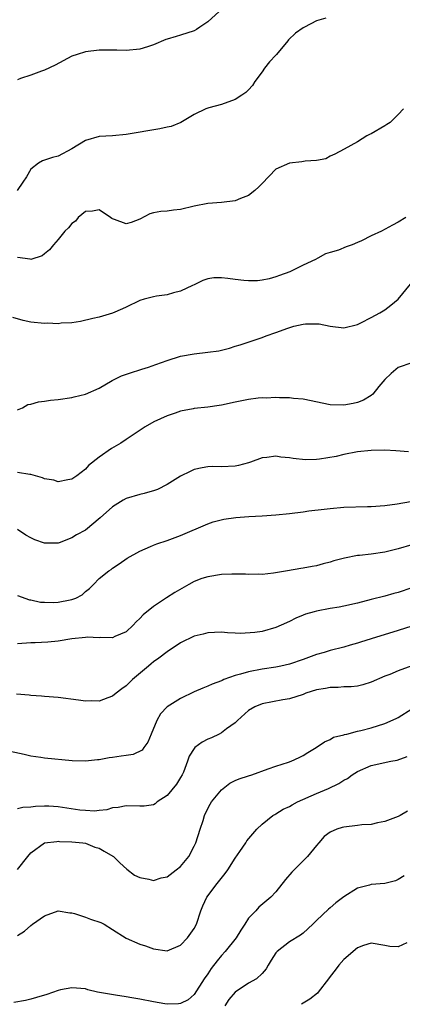
# Model space of a CAD drawing. Units: inches. Extents: x 2544000 to 2547000, y 1560000 to 1562350.
# Drawn here: x 2545353 to 2545410, y 1560387 to 1560532 of the extents above; entities that cross this region are included whole.
import ezdxf

# ---------------------------------------------------------------- set-up
doc = ezdxf.new("R2010")
doc.units = ezdxf.units.IN
doc.header["$MEASUREMENT"] = 0
doc.layers.add('LD25441560_2ft', color=55, linetype='Continuous')

msp = doc.modelspace()

# ---------------------------------------------------------------- linework, layer by layer
at = {"layer": 'LD25441560_2ft'}
for points, elevation in [([(2545382.67, 1560533.33), (2545381, 1560531.8), (2545379.8, 1560531), (2545379.33, 1560530.67), (2545379, 1560530.45), (2545377, 1560529.81), (2545376.35, 1560529.65), (2545375, 1560529.24), (2545374.82, 1560529.18), (2545373, 1560528.43), (2545372.14, 1560528.14), (2545371, 1560527.78), (2545369, 1560527.56), (2545367.62, 1560527.62), (2545367, 1560527.62), (2545365.65, 1560527.65), (2545365, 1560527.63), (2545363, 1560527.39), (2545361.81, 1560527), (2545361, 1560526.72), (2545358.56, 1560525.44), (2545357, 1560524.68), (2545356.53, 1560524.53), (2545355, 1560523.96), (2545353.44, 1560523.44), (2545353, 1560523.27)], 7562), ([(2545398.33, 1560532.33), (2545397, 1560531.92), (2545395.23, 1560531), (2545395, 1560530.91), (2545393.88, 1560530.12), (2545392.86, 1560529.14), (2545392.76, 1560529), (2545391.08, 1560527), (2545391, 1560526.88), (2545390.09, 1560525.91), (2545389.35, 1560525), (2545389, 1560524.46), (2545387.92, 1560523), (2545387.58, 1560522.42), (2545387, 1560521.79), (2545386.6, 1560521.4), (2545385.99, 1560521), (2545385, 1560520.38), (2545383, 1560519.64), (2545381.13, 1560519.13), (2545381, 1560519.11), (2545380.71, 1560519), (2545379, 1560518.17), (2545377.02, 1560516.98), (2545375.6, 1560516.4), (2545375, 1560516.29), (2545373.95, 1560516.05), (2545369, 1560515.24), (2545367, 1560515.04), (2545365, 1560514.9), (2545363, 1560514.35), (2545361, 1560513.13), (2545359, 1560512.05), (2545358.18, 1560511.82), (2545357, 1560511.44), (2545356.68, 1560511.32), (2545356.09, 1560511), (2545355, 1560510.13), (2545354.33, 1560509), (2545353.78, 1560508.22), (2545352.99, 1560507)], 7564), ([(2545409.76, 1560519), (2545409, 1560518.15), (2545407.81, 1560517), (2545407.33, 1560516.67), (2545407, 1560516.5), (2545405, 1560515.33), (2545404.77, 1560515.23), (2545404.37, 1560515), (2545403, 1560514.15), (2545401.06, 1560513.06), (2545399.66, 1560512.34), (2545399, 1560512.02), (2545398.34, 1560511.66), (2545397, 1560511.38), (2545395.3, 1560511.3), (2545394.82, 1560511.18), (2545393, 1560511.01), (2545391, 1560510.13), (2545389, 1560508.03), (2545388.48, 1560507.52), (2545387.9, 1560507), (2545387, 1560506.24), (2545385.78, 1560505.78), (2545385, 1560505.45), (2545383, 1560505.21), (2545381, 1560505.06), (2545379, 1560504.67), (2545377, 1560504.16), (2545375.93, 1560504.07), (2545375, 1560503.94), (2545374.11, 1560503.89), (2545373, 1560503.71), (2545372.47, 1560503.53), (2545371, 1560502.77), (2545369.72, 1560502.28), (2545369, 1560502.09), (2545367.29, 1560502.71), (2545367, 1560502.8), (2545366.87, 1560502.87), (2545366.7, 1560503), (2545365, 1560504.13), (2545364.06, 1560503.94), (2545363, 1560503.9), (2545361.95, 1560503), (2545361.52, 1560502.48), (2545361, 1560502.12), (2545360.5, 1560501.5), (2545360, 1560501), (2545359, 1560499.77), (2545358.32, 1560499), (2545357.74, 1560498.26), (2545357, 1560497.65), (2545356.62, 1560497.38), (2545355, 1560496.82), (2545354.86, 1560496.86), (2545353, 1560497.11)], 7566), ([(2545410.09, 1560503), (2545409, 1560502.33), (2545408.13, 1560501.87), (2545406.55, 1560501), (2545405, 1560500.3), (2545403.58, 1560499.58), (2545403, 1560499.32), (2545402.23, 1560499), (2545401.33, 1560498.67), (2545400.21, 1560498.21), (2545399, 1560497.84), (2545398.32, 1560497.68), (2545397.19, 1560497), (2545396.81, 1560496.81), (2545395, 1560495.99), (2545393.07, 1560495), (2545391.52, 1560494.48), (2545391, 1560494.28), (2545390, 1560494), (2545389, 1560493.79), (2545388.31, 1560493.69), (2545387, 1560493.67), (2545386.28, 1560493.72), (2545385, 1560493.86), (2545383.96, 1560494.04), (2545383, 1560494.12), (2545381.88, 1560494.12), (2545381, 1560493.97), (2545380.28, 1560493.72), (2545379, 1560493.12), (2545378.77, 1560493), (2545377, 1560492.16), (2545375.94, 1560491.94), (2545375, 1560491.63), (2545373.44, 1560491.44), (2545373, 1560491.35), (2545371.63, 1560491), (2545371, 1560490.8), (2545369, 1560489.8), (2545368.43, 1560489.57), (2545367, 1560488.93), (2545365, 1560488.33), (2545364.11, 1560488.12), (2545362.3, 1560487.7), (2545361, 1560487.49), (2545359.45, 1560487.45), (2545359, 1560487.38), (2545357.45, 1560487.45), (2545357, 1560487.43), (2545355, 1560487.62), (2545353.84, 1560487.84), (2545352.31, 1560488.31)], 7568), ([(2545353, 1560474.68), (2545353.74, 1560475), (2545354.52, 1560475.48), (2545355, 1560475.54), (2545356.1, 1560475.9), (2545357, 1560475.96), (2545357.88, 1560476.12), (2545359, 1560476.21), (2545361, 1560476.52), (2545361.37, 1560476.63), (2545363, 1560477.03), (2545365, 1560477.89), (2545366.94, 1560479), (2545368.31, 1560479.69), (2545369.79, 1560480.21), (2545371, 1560480.61), (2545371.31, 1560480.69), (2545372.29, 1560481), (2545373.36, 1560481.36), (2545375, 1560481.95), (2545377, 1560482.58), (2545379, 1560482.96), (2545381, 1560483.17), (2545382.61, 1560483.39), (2545384.2, 1560483.8), (2545385, 1560484.05), (2545385.74, 1560484.26), (2545389, 1560485.35), (2545389.57, 1560485.57), (2545391, 1560486.07), (2545392.74, 1560486.74), (2545393.64, 1560487), (2545395, 1560487.31), (2545395.35, 1560487.35), (2545397.37, 1560487.37), (2545399, 1560487.02), (2545401, 1560486.77), (2545403, 1560487.27), (2545403.48, 1560487.48), (2545405, 1560488.28), (2545406.3, 1560489), (2545407, 1560489.42), (2545407.89, 1560490.11), (2545408.97, 1560491), (2545410.79, 1560493.2)], 7570), ([(2545411, 1560481.61), (2545409, 1560480.94), (2545407.95, 1560480.05), (2545407, 1560479.17), (2545406.16, 1560478.16), (2545405.24, 1560477), (2545405, 1560476.79), (2545403.89, 1560476.11), (2545403, 1560475.8), (2545402.36, 1560475.64), (2545401, 1560475.39), (2545399, 1560475.46), (2545395, 1560476.26), (2545393.61, 1560476.39), (2545393, 1560476.47), (2545391.53, 1560476.47), (2545391, 1560476.51), (2545389.56, 1560476.44), (2545389, 1560476.45), (2545388.4, 1560476.4), (2545387, 1560476.23), (2545385, 1560475.84), (2545383, 1560475.39), (2545382.66, 1560475.34), (2545381, 1560475.1), (2545379, 1560474.89), (2545378.85, 1560474.85), (2545377, 1560474.52), (2545376.19, 1560474.19), (2545375, 1560473.84), (2545373.06, 1560472.94), (2545371.79, 1560472.21), (2545370.02, 1560471), (2545369, 1560470.35), (2545368.19, 1560469.81), (2545366.84, 1560469), (2545365, 1560467.74), (2545363.48, 1560466.52), (2545363, 1560465.98), (2545361.72, 1560465), (2545361, 1560464.5), (2545360.4, 1560464.4), (2545359, 1560464.11), (2545358.34, 1560464.34), (2545357, 1560464.57), (2545356.71, 1560464.71), (2545355, 1560465.17), (2545354.83, 1560465.17), (2545353, 1560465.49)], 7572), ([(2545410.52, 1560468.52), (2545408.65, 1560468.65), (2545407, 1560468.75), (2545405, 1560468.72), (2545403, 1560468.5), (2545401, 1560468.12), (2545399.86, 1560467.86), (2545397.44, 1560467.44), (2545397, 1560467.41), (2545395.35, 1560467.35), (2545393.53, 1560467.53), (2545393, 1560467.64), (2545391.73, 1560467.73), (2545391, 1560467.87), (2545389.68, 1560467.68), (2545389, 1560467.66), (2545387.27, 1560467), (2545387, 1560466.91), (2545385.49, 1560466.51), (2545385, 1560466.41), (2545383, 1560466.32), (2545381.66, 1560466.34), (2545381, 1560466.33), (2545380.18, 1560466.18), (2545379, 1560465.93), (2545378.39, 1560465.61), (2545377, 1560464.95), (2545375, 1560463.71), (2545373.59, 1560463), (2545373.18, 1560462.82), (2545371.62, 1560462.38), (2545371, 1560462.26), (2545369, 1560461.66), (2545368.57, 1560461.43), (2545367, 1560460.42), (2545365.19, 1560458.81), (2545363, 1560457.02), (2545361.71, 1560456.29), (2545361, 1560455.85), (2545359.14, 1560455.14), (2545359, 1560455.1), (2545357.06, 1560455.06), (2545357, 1560455.07), (2545355.56, 1560455.56), (2545355, 1560455.89), (2545354.26, 1560456.26), (2545353, 1560457.1)], 7574), ([(2545353, 1560447.37), (2545354.76, 1560446.76), (2545355, 1560446.73), (2545356.42, 1560446.42), (2545357, 1560446.39), (2545358.37, 1560446.37), (2545359, 1560446.39), (2545360.75, 1560446.75), (2545361, 1560446.78), (2545361.57, 1560447), (2545362.51, 1560447.49), (2545363, 1560447.96), (2545363.59, 1560448.41), (2545364.17, 1560449), (2545365, 1560449.88), (2545366.46, 1560451), (2545366.79, 1560451.21), (2545367, 1560451.39), (2545367.98, 1560452.02), (2545369.14, 1560452.86), (2545371, 1560453.92), (2545372.59, 1560454.59), (2545373, 1560454.79), (2545373.5, 1560455), (2545375, 1560455.5), (2545377, 1560456.22), (2545381, 1560457.92), (2545381.79, 1560458.21), (2545383.37, 1560458.63), (2545385.12, 1560458.88), (2545387.01, 1560459.01), (2545389, 1560459.1), (2545391, 1560459.23), (2545393, 1560459.44), (2545395, 1560459.7), (2545395.83, 1560459.83), (2545398.11, 1560460.11), (2545399, 1560460.2), (2545401, 1560460.36), (2545404.49, 1560460.49), (2545405, 1560460.49), (2545407, 1560460.62), (2545408.86, 1560460.86), (2545410.81, 1560461.19)], 7576), ([(2545411, 1560454.85), (2545409, 1560454.24), (2545408.01, 1560454.01), (2545407, 1560453.75), (2545405, 1560453.47), (2545403.28, 1560453.28), (2545403, 1560453.26), (2545401.1, 1560452.9), (2545399.54, 1560452.46), (2545399, 1560452.27), (2545397.97, 1560452.03), (2545397, 1560451.76), (2545396.34, 1560451.66), (2545395, 1560451.39), (2545394.66, 1560451.35), (2545392.69, 1560451), (2545390.67, 1560450.67), (2545389, 1560450.46), (2545388.5, 1560450.5), (2545387, 1560450.45), (2545386.53, 1560450.53), (2545385, 1560450.5), (2545384.53, 1560450.53), (2545383, 1560450.45), (2545381, 1560450.15), (2545380.11, 1560449.89), (2545379, 1560449.44), (2545378.19, 1560449), (2545376.17, 1560447.83), (2545374.94, 1560447.06), (2545373, 1560445.75), (2545371.48, 1560444.52), (2545371, 1560443.98), (2545370.47, 1560443.53), (2545370.01, 1560443), (2545369, 1560442.06), (2545367.33, 1560441.33), (2545367, 1560441.17), (2545365.2, 1560441.2), (2545365, 1560441.17), (2545363.24, 1560441.24), (2545363, 1560441.22), (2545361.01, 1560441.01), (2545359, 1560440.67), (2545357.49, 1560440.51), (2545355.59, 1560440.41), (2545355, 1560440.4), (2545353, 1560440.28)], 7578), ([(2545411, 1560448.51), (2545409, 1560447.81), (2545408.33, 1560447.66), (2545407, 1560447.3), (2545405, 1560446.79), (2545403, 1560446.25), (2545401, 1560445.8), (2545400.33, 1560445.67), (2545399, 1560445.46), (2545397, 1560445.1), (2545396.63, 1560445), (2545395.37, 1560444.63), (2545395, 1560444.49), (2545393.95, 1560444.05), (2545393, 1560443.57), (2545391.79, 1560443), (2545391, 1560442.66), (2545389, 1560442.11), (2545387.92, 1560441.92), (2545385.78, 1560441.78), (2545385, 1560441.84), (2545383.88, 1560441.88), (2545383, 1560441.97), (2545381.96, 1560441.96), (2545381, 1560441.91), (2545380.3, 1560441.7), (2545379, 1560441.4), (2545377, 1560440.42), (2545375, 1560439.1), (2545373.82, 1560438.18), (2545373, 1560437.6), (2545372.68, 1560437.32), (2545372.29, 1560437), (2545369.94, 1560435), (2545369, 1560434.08), (2545368.36, 1560433.64), (2545367.53, 1560433), (2545367, 1560432.55), (2545366.32, 1560432.32), (2545365, 1560431.83), (2545363.86, 1560431.86), (2545363, 1560431.84), (2545361.99, 1560431.99), (2545359, 1560432.35), (2545357, 1560432.52), (2545356.57, 1560432.57), (2545355, 1560432.67), (2545354.72, 1560432.72), (2545352.86, 1560432.86)], 7580), ([(2545411, 1560442.86), (2545409, 1560442.21), (2545405, 1560441.02), (2545403.47, 1560440.53), (2545403, 1560440.36), (2545401.92, 1560440.08), (2545401, 1560439.79), (2545399, 1560439.29), (2545398.12, 1560439), (2545397, 1560438.68), (2545395, 1560437.95), (2545393, 1560437.28), (2545391.73, 1560437), (2545391, 1560436.86), (2545389, 1560436.55), (2545387, 1560436.16), (2545385.79, 1560435.79), (2545385, 1560435.61), (2545383.37, 1560435), (2545383.1, 1560434.9), (2545383, 1560434.84), (2545381.65, 1560434.35), (2545381, 1560434.02), (2545380.25, 1560433.75), (2545379, 1560433.19), (2545377, 1560432.24), (2545375.01, 1560430.99), (2545374.05, 1560429.95), (2545373.48, 1560429), (2545372.66, 1560427), (2545372.2, 1560425.79), (2545371.61, 1560425), (2545371.37, 1560424.63), (2545370.03, 1560423.97), (2545369, 1560423.86), (2545368.27, 1560423.73), (2545367, 1560423.56), (2545366.49, 1560423.51), (2545365, 1560423.21), (2545364.79, 1560423.21), (2545363, 1560422.99), (2545361.05, 1560423.05), (2545357, 1560423.45), (2545356.45, 1560423.55), (2545355, 1560423.74), (2545354.01, 1560423.99), (2545351, 1560424.61)], 7582), ([(2545411, 1560437.03), (2545409, 1560436.29), (2545407.78, 1560435.78), (2545407, 1560435.49), (2545405, 1560434.63), (2545403.78, 1560434.22), (2545403, 1560434.06), (2545402.06, 1560433.94), (2545401, 1560433.92), (2545400.14, 1560433.86), (2545399, 1560433.86), (2545398.29, 1560433.71), (2545397, 1560433.49), (2545395.42, 1560433), (2545395, 1560432.84), (2545393, 1560432.19), (2545392.03, 1560432.03), (2545389, 1560431.44), (2545387.9, 1560431), (2545387, 1560430.45), (2545385.35, 1560429), (2545385, 1560428.67), (2545383.75, 1560427.75), (2545383, 1560427.17), (2545382.68, 1560427), (2545381.54, 1560426.46), (2545381, 1560426.23), (2545380.18, 1560425.82), (2545379.11, 1560425), (2545379, 1560424.88), (2545378.25, 1560423.75), (2545378.01, 1560423), (2545377.4, 1560421.4), (2545377.23, 1560421), (2545377, 1560420.61), (2545376.38, 1560419.62), (2545375, 1560417.93), (2545373.55, 1560417), (2545373.27, 1560416.73), (2545373, 1560416.58), (2545371.62, 1560416.38), (2545371, 1560416.36), (2545369, 1560416.43), (2545367.82, 1560416.18), (2545367, 1560416.12), (2545366.16, 1560415.84), (2545365, 1560415.76), (2545364.33, 1560415.67), (2545363, 1560415.74), (2545362.18, 1560415.82), (2545359, 1560416.31), (2545357.63, 1560416.37), (2545357, 1560416.38), (2545355.67, 1560416.33), (2545355, 1560416.23), (2545353.81, 1560416.19), (2545353, 1560415.99)], 7584), ([(2545353, 1560407.05), (2545354.52, 1560409), (2545355, 1560409.53), (2545357, 1560411), (2545358.8, 1560411.2), (2545359, 1560411.21), (2545359.18, 1560411.18), (2545361, 1560411.14), (2545362.61, 1560411), (2545363, 1560410.94), (2545364.37, 1560410.37), (2545365, 1560410.2), (2545365.78, 1560409.78), (2545367.05, 1560409.05), (2545367.12, 1560409), (2545368.04, 1560408.04), (2545369.1, 1560407.1), (2545370.24, 1560406.24), (2545371, 1560405.9), (2545372.35, 1560405.65), (2545373, 1560405.45), (2545374.16, 1560405.84), (2545375, 1560406.01), (2545376.35, 1560407), (2545377, 1560407.52), (2545378.21, 1560409), (2545379, 1560410.51), (2545379.22, 1560411), (2545379.86, 1560413), (2545380.29, 1560414.29), (2545380.51, 1560415), (2545381, 1560416.05), (2545381.33, 1560416.67), (2545381.54, 1560417), (2545383, 1560418.81), (2545384.23, 1560419.77), (2545385, 1560420.14), (2545385.6, 1560420.4), (2545387, 1560420.86), (2545387.46, 1560421), (2545389.86, 1560421.86), (2545391, 1560422.25), (2545392.86, 1560422.86), (2545393.23, 1560423), (2545394.44, 1560423.56), (2545395, 1560423.86), (2545395.7, 1560424.3), (2545396.93, 1560425), (2545398.17, 1560425.83), (2545399, 1560426.21), (2545399.47, 1560426.53), (2545401, 1560426.88), (2545401.08, 1560426.92), (2545401.43, 1560427), (2545403, 1560427.4), (2545403.51, 1560427.51), (2545405, 1560427.92), (2545407, 1560428.53), (2545408.71, 1560429.29), (2545409, 1560429.43), (2545411, 1560430.7)], 7586), ([(2545353, 1560397.33), (2545354.03, 1560397.97), (2545355, 1560398.84), (2545355.2, 1560399), (2545357, 1560400.26), (2545359, 1560400.96), (2545360.71, 1560400.71), (2545361, 1560400.7), (2545361.41, 1560400.59), (2545363, 1560400.07), (2545363.77, 1560399.77), (2545365.25, 1560399.25), (2545365.74, 1560399), (2545367, 1560398.25), (2545369, 1560396.97), (2545371, 1560396.09), (2545371.83, 1560395.83), (2545373, 1560395.41), (2545375, 1560395.1), (2545377, 1560395.95), (2545378.02, 1560397), (2545379, 1560398.36), (2545379.33, 1560399), (2545379.96, 1560401), (2545380.26, 1560401.74), (2545380.83, 1560403), (2545382.36, 1560405), (2545383.54, 1560406.46), (2545383.95, 1560407), (2545385, 1560408.71), (2545385.71, 1560409.71), (2545386.58, 1560411), (2545386.74, 1560411.26), (2545388.22, 1560413), (2545389, 1560413.73), (2545390.57, 1560415), (2545390.83, 1560415.17), (2545391, 1560415.24), (2545392.07, 1560415.93), (2545393, 1560416.35), (2545393.41, 1560416.59), (2545394.18, 1560417), (2545397, 1560418.26), (2545398.74, 1560419), (2545400.28, 1560419.72), (2545401, 1560420.19), (2545401.54, 1560420.46), (2545402.22, 1560421), (2545403, 1560421.48), (2545405, 1560422.35), (2545407.93, 1560423), (2545408.83, 1560423.17), (2545410.32, 1560423.68)], 7588), ([(2545410.36, 1560415.64), (2545409.3, 1560415), (2545409, 1560414.84), (2545407, 1560414.11), (2545405.93, 1560413.93), (2545405, 1560413.71), (2545403.65, 1560413.65), (2545403, 1560413.54), (2545401, 1560413.3), (2545400.75, 1560413.25), (2545399.99, 1560413), (2545399, 1560412.57), (2545398.1, 1560411.9), (2545397.3, 1560411), (2545397, 1560410.61), (2545395.66, 1560409), (2545393.34, 1560406.66), (2545392.43, 1560405.57), (2545391, 1560403.78), (2545390.26, 1560403), (2545388.5, 1560401.5), (2545388.06, 1560401), (2545387, 1560399.88), (2545386.45, 1560399), (2545385.86, 1560398.14), (2545385.18, 1560397), (2545383.54, 1560395), (2545383, 1560394.43), (2545382.36, 1560393.64), (2545381.5, 1560392.5), (2545381, 1560391.73), (2545380.47, 1560391), (2545379, 1560388.69), (2545378.1, 1560387.9), (2545377, 1560387.34), (2545376.71, 1560387.29), (2545375, 1560387.27), (2545374.68, 1560387.32), (2545373, 1560387.58), (2545371, 1560387.98), (2545369.82, 1560388.18), (2545369, 1560388.34), (2545367.44, 1560388.56), (2545364.77, 1560389), (2545363.35, 1560389.35), (2545363, 1560389.49), (2545361, 1560389.66), (2545359.34, 1560389.34), (2545359, 1560389.26), (2545357.31, 1560388.69), (2545355.79, 1560388.21), (2545355, 1560387.99), (2545354.19, 1560387.81), (2545352.49, 1560387.51)], 7590), ([(2545409.86, 1560406.14), (2545409, 1560405.57), (2545408.59, 1560405.41), (2545407, 1560405.02), (2545405, 1560404.85), (2545404.78, 1560404.78), (2545403, 1560404.33), (2545401, 1560403.02), (2545399.84, 1560402.16), (2545399, 1560401.43), (2545398.75, 1560401.25), (2545397, 1560399.57), (2545396.43, 1560399), (2545395, 1560397.71), (2545394.61, 1560397.39), (2545393, 1560396.4), (2545391.18, 1560395), (2545391.09, 1560394.91), (2545391, 1560394.79), (2545390.29, 1560393.71), (2545389.86, 1560393), (2545389.57, 1560392.43), (2545389, 1560391.76), (2545388.15, 1560391), (2545387, 1560390.33), (2545385, 1560389.04), (2545384.08, 1560387.92), (2545383.52, 1560387)], 7592), ([(2545410.28, 1560396.28), (2545409, 1560395.68), (2545407.74, 1560395.74), (2545407, 1560395.89), (2545405, 1560396.25), (2545403.87, 1560395.87), (2545403, 1560395.53), (2545401, 1560393.83), (2545400.26, 1560393), (2545399.73, 1560392.27), (2545399, 1560391.33), (2545398.72, 1560391), (2545397.23, 1560389), (2545397.11, 1560388.89), (2545396.02, 1560387.98), (2545395, 1560387.41), (2545394.77, 1560387.23)], 7594)]:
    msp.add_lwpolyline(points, dxfattribs=dict(at, elevation=elevation))

doc.saveas('drawing.dxf')
